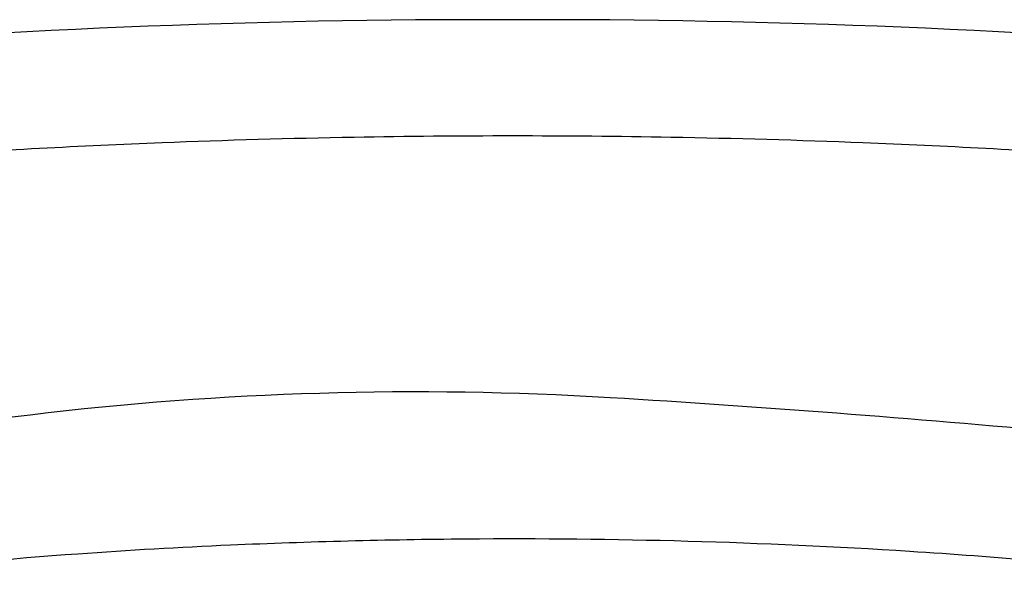
# Model space of a CAD drawing. Units: inches. Extents: x 6071.7 to 6081.8, y -38.8 to 15.6.
# Drawn here: x 6076.6 to 6076.8, y -34.8 to -34.7 of the extents above; entities that cross this region are included whole.
import ezdxf

# ---------------------------------------------------------------- set-up
doc = ezdxf.new("R2010")
doc.units = ezdxf.units.IN
doc.header["$LTSCALE"] = 0.6431102362
doc.header["$MEASUREMENT"] = 0
doc.layers.get('0').update_dxf_attribs({"color": 255, "linetype": 'CONTINUOUS'})

msp = doc.modelspace()

# ---------------------------------------------------------------- linework, layer by layer
for centre, radius, start, end in [((6076.67604220888, -36.51765798070446), 1.866065876187723, 89.84965391741822, 99.88859326523742), ((6076.685815696754, -36.51765803075267), 1.866065876187723, 80.11081993263208, 90.1497592804416), ((6076.680401962375, -36.53622582653111), 1.860164418643978, 91.00930976454944, 92.25283844401261), ((6076.680923750875, -36.56231271347085), 1.886256450364199, 89.99955757672683, 91.01119882493485), ((6076.680952881247, -36.56231271347085), 1.886256450364199, 88.98880117506515, 90.00044242327317), ((6076.681474669747, -36.53622582653111), 1.860164418643978, 87.74716155598742, 88.99069023545056), ((6076.682917882383, -36.57511447381231), 1.899122163193093, 92.28256423972394, 93.84440029341475), ((6076.67895874974, -36.57511447381231), 1.899122163193093, 86.15559970658524, 87.71743576027609), ((6076.660564318983, -35.40795104848971), 0.6780498719233965, 86.54139495234395, 96.86945988717355), ((6076.520041132677, -37.73305141433266), 3.007392800118584, 82.89955175128007, 86.54139495234395), ((6079.686987414439, -60.52922841139967), 25.98097091074744, 96.86945988717355, 97.09164113059495), ((6076.682288682739, -36.15594636226186), 1.395111622715122, 90.45980444722457, 92.4932688537061), ((6076.681556519273, -36.06471415213824), 1.303876474732656, 86.3543974621849, 90.45980444722457), ((6076.670593038362, -35.88734796045685), 1.126258708374237, 92.4932688537061, 94.12644073011283), ((6076.692310984731, -35.89592073324386), 1.134740799047931, 84.98469303223408, 86.3543974621849), ((6076.681634175264, -36.04038939510949), 1.279697906184326, 94.12644073011283, 96.06559066920765)]:
    msp.add_arc(centre, radius, start, end)

doc.saveas('drawing.dxf')
